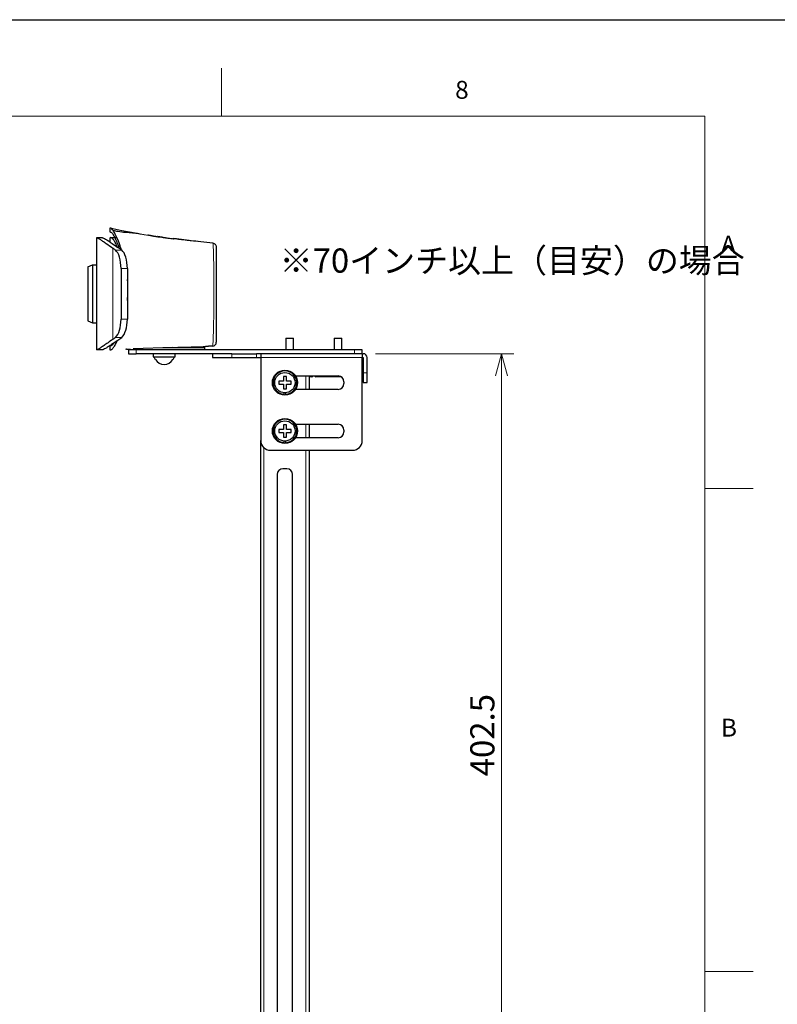
# Model space of a CAD drawing. Units: millimetres. Extents: x 0 to 4200, y 0 to 1485.
# Drawn here: x 1696 to 2088, y 976 to 1485 of the extents above; entities that cross this region are included whole.
import ezdxf

# ---------------------------------------------------------------- set-up
doc = ezdxf.new("R2010")
doc.units = ezdxf.units.MM
doc.header["$LTSCALE"] = 5
doc.styles.add('SLDTEXTSTYLE0', font='TXT', dxfattribs={"width": 0.7, "bigfont": 'bigfont'})
doc.dimstyles.new('SLDDIMSTYLE0', dxfattribs={"dimtxt": 12.5, "dimasz": 11.5, "dimexe": 0, "dimexo": 0.0625, "dimgap": 3.125, "dimtad": 2, "dimrnd": 1e-09, "dimzin": 12, "dimdsep": 46, "dimtxsty": 'SLDTEXTSTYLE0', "dimblk1": 'OPEN30', "dimblk2": 'OPEN30', "dimsah": 1, "dimcen": 0.09, "dimadec": 0, "dimazin": 3, "dimtfac": 1, "dimtofl": 0, "dimtmove": 0, "dimatfit": 3, "dimldrblk": 'OPEN30', "dimfxl": 1, "dimfrac": 2, "dimtolj": 1, "dimtzin": 12, "dimarcsym": 0})

# ---------------------------------------------------------------- blocks, each defined once
blk = doc.blocks.new('_Open30')
at = {"color": 0, "linetype": 'ByBlock', "lineweight": -2}
for p, q in [((-1, 0.267949), (0, 0)), ((0, 0), (-1, -0.267949)), ((0, 0), (-1, 0))]:
    blk.add_line(p, q, dxfattribs=at)
blk = doc.blocks.new('_D_16')
at = {"color": 7, "linetype": 'Continuous', "lineweight": 0, "transparency": 16777216}
for p, q in [((1879.62, 1312.2), (1951.12, 1312.2)), ((1944.77, 909.7), (1944.77, 1312.2)), ((1854.12, 909.7), (1951.12, 909.7))]:
    blk.add_line(p, q, dxfattribs=at)
at = {"color": 7, "linetype": 'Continuous', "lineweight": 18, "transparency": 16777216, "xscale": 11.5, "yscale": 11.5}
for p, rotation in [((1944.77, 1312.2), 90), ((1944.77, 909.7), 270)]:
    blk.add_blockref('_Open30', p, dxfattribs=dict(at, rotation=rotation))
at = {"color": 7, "linetype": 'Continuous', "lineweight": 18, "transparency": 16777216, "insert": (1928.65, 1093.53), "char_height": 12.5, "attachment_point": 1, "rotation": 90, "style": 'SLDTEXTSTYLE0'}
blk.add_mtext('402.5', dxfattribs=at)

msp = doc.modelspace()

# ---------------------------------------------------------------- linework, layer by layer
at = {"color": 7, "linetype": 'Continuous', "lineweight": 18}
for p, q in [((1800, 1435), (1800, 1460)), ((2050, 1435), (125, 1435)), ((2050, 1435), (2050, 50)), ((2075, 1242.5), (2050, 1242.5)), ((2050, 992.5), (2075, 992.5))]:
    msp.add_line(p, q, dxfattribs=at)
at = {"color": 7, "linetype": 'Continuous', "lineweight": 25}
for p, q in [((1742.265, 1377.204), (1742.265, 1375.204)), ((1742.781, 1377.074), (1742.265, 1377.204)), ((1735.265, 1372.204), (1735.265, 1314.204)), ((1735.39, 1372.204), (1735.265, 1372.204)), ((1738.394, 1372.204), (1735.39, 1372.204)), ((1742.265, 1372.204), (1742.265, 1370.001)), ((1745.851, 1372.204), (1742.501, 1372.204)), ((1764.153, 1373.188), (1761.785, 1373.497)), ((1764.148, 1373.148), (1763.961, 1373.175)), ((1764.079, 1373.158), (1764.148, 1373.148)), ((1774.023, 1371.815), (1774.322, 1371.778)), ((1774.023, 1371.815), (1774.323, 1371.777)), ((1774.023, 1371.815), (1774.321, 1371.778)), ((1774.023, 1371.815), (1774.323, 1371.777)), ((1774.023, 1371.815), (1774.317, 1371.778)), ((1774.023, 1371.815), (1774.317, 1371.778)), ((1774.023, 1371.815), (1774.321, 1371.778)), ((1774.023, 1371.815), (1774.32, 1371.778)), ((1774.023, 1371.815), (1774.314, 1371.779)), ((1774.023, 1371.815), (1774.312, 1371.779)), ((1774.023, 1371.815), (1774.316, 1371.778)), ((1774.023, 1371.815), (1774.315, 1371.778)), ((1774.023, 1371.815), (1774.315, 1371.779)), ((1774.023, 1371.815), (1774.315, 1371.778)), ((1774.023, 1371.815), (1774.313, 1371.779)), ((1774.023, 1371.815), (1774.313, 1371.779)), ((1774.023, 1371.815), (1774.314, 1371.779)), ((1774.023, 1371.815), (1774.319, 1371.778)), ((1774.023, 1371.815), (1774.32, 1371.778)), ((1774.023, 1371.815), (1774.317, 1371.778)), ((1774.023, 1371.815), (1774.316, 1371.778)), ((1774.023, 1371.815), (1774.318, 1371.778)), ((1774.023, 1371.815), (1774.311, 1371.779)), ((1774.023, 1371.815), (1774.323, 1371.777)), ((1774.023, 1371.815), (1774.321, 1371.778)), ((1774.023, 1371.815), (1774.322, 1371.778)), ((1774.82, 1371.715), (1775.2, 1371.668)), ((1774.82, 1371.715), (1775.2, 1371.668)), ((1774.82, 1371.715), (1775.2, 1371.668)), ((1774.82, 1371.715), (1775.2, 1371.668)), ((1774.82, 1371.715), (1775.2, 1371.668)), ((1774.821, 1371.715), (1775.2, 1371.668)), ((1774.821, 1371.715), (1775.2, 1371.668)), ((1774.821, 1371.715), (1775.2, 1371.668)), ((1774.821, 1371.715), (1775.2, 1371.668)), ((1774.821, 1371.715), (1775.2, 1371.668)), ((1774.821, 1371.715), (1775.2, 1371.668)), ((1774.822, 1371.715), (1775.2, 1371.668)), ((1774.822, 1371.715), (1775.2, 1371.668)), ((1774.823, 1371.715), (1775.2, 1371.668)), ((1774.823, 1371.715), (1775.2, 1371.668)), ((1774.823, 1371.715), (1775.2, 1371.668)), ((1774.823, 1371.715), (1775.2, 1371.668)), ((1774.823, 1371.715), (1775.2, 1371.668)), ((1774.823, 1371.715), (1775.2, 1371.668)), ((1774.824, 1371.715), (1775.2, 1371.668)), ((1774.824, 1371.715), (1775.2, 1371.668)), ((1774.824, 1371.715), (1775.2, 1371.668)), ((1774.824, 1371.715), (1775.2, 1371.668)), ((1774.824, 1371.715), (1775.2, 1371.668)), ((1774.825, 1371.715), (1775.2, 1371.668)), ((1774.825, 1371.715), (1775.2, 1371.668)), ((1775.604, 1371.618), (1775.2, 1371.668)), ((1775.372, 1371.647), (1775.2, 1371.668)), ((1781.785, 1370.884), (1775.341, 1371.726)), ((1730.765, 1357.204), (1733.265, 1358.204)), ((1730.765, 1357.204), (1730.765, 1329.204)), ((1733.265, 1358.204), (1735.265, 1358.204)), ((1733.265, 1358.204), (1733.265, 1328.204)), ((1747.99, 1356.318), (1747.99, 1330.091)), ((1751.265, 1356.318), (1751.265, 1330.091)), ((1751.522, 1344.794), (1751.522, 1344.943)), ((1730.765, 1329.204), (1733.265, 1328.204)), ((1733.265, 1328.204), (1735.265, 1328.204)), ((1833.265, 1320.204), (1833.265, 1314.204)), ((1833.265, 1320.204), (1835.265, 1320.204)), ((1835.265, 1320.204), (1837.265, 1320.204)), ((1837.265, 1314.204), (1837.265, 1320.204)), ((1858.265, 1320.204), (1858.265, 1314.204)), ((1858.265, 1320.204), (1862.265, 1320.204)), ((1862.265, 1314.204), (1862.265, 1320.204)), ((1742.265, 1316.204), (1742.265, 1314.204)), ((1753.265, 1314.204), (1753.265, 1314.604)), ((1774.765, 1315.387), (1754.265, 1314.641)), ((1755.765, 1314.695), (1755.765, 1314.204)), ((1774.765, 1315.387), (1774.765, 1315.387)), ((1777.927, 1315.502), (1790.427, 1315.957)), ((1791.265, 1315.204), (1791.265, 1315.997)), ((1791.265, 1314.204), (1791.265, 1315.204)), ((1795.338, 1316.134), (1793.265, 1316.059)), ((1793.265, 1316.059), (1793.265, 1316.059)), ((1735.39, 1314.204), (1735.265, 1314.204)), ((1738.394, 1314.204), (1735.39, 1314.204)), ((1751.765, 1314.204), (1751.765, 1312.204)), ((1755.765, 1314.204), (1751.765, 1314.204)), ((1751.765, 1312.204), (1755.765, 1312.204)), ((1868.765, 1314.204), (1755.765, 1314.204)), ((1795.265, 1312.204), (1755.765, 1312.204)), ((1764.515, 1312.204), (1764.515, 1310.604)), ((1764.515, 1310.604), (1776.015, 1310.604)), ((1776.015, 1310.604), (1776.015, 1312.204)), ((1795.265, 1312.204), (1795.265, 1310.204)), ((1805.265, 1312.204), (1795.265, 1312.204)), ((1795.265, 1310.204), (1805.265, 1310.204)), ((1805.265, 1312.204), (1818.086, 1312.204)), ((1805.265, 1310.204), (1818.086, 1310.204)), ((1820.265, 1312.204), (1818.086, 1312.204)), ((1818.086, 1310.204), (1820.265, 1310.204)), ((1872.765, 1312.204), (1820.265, 1312.204)), ((1820.265, 1312.204), (1820.265, 1310.204)), ((1820.265, 1310.204), (1820.265, 1267.204)), ((1872.765, 1314.204), (1868.765, 1314.204)), ((1872.765, 1312.204), (1872.765, 1314.204)), ((1872.765, 1312.204), (1872.765, 1310.204)), ((1872.765, 1312.204), (1873.265, 1312.204)), ((1872.765, 1267.204), (1872.765, 1310.204)), ((1872.765, 1310.204), (1873.265, 1310.204)), ((1873.265, 1310.204), (1873.265, 1302.204)), ((1875.265, 1302.204), (1875.265, 1310.204)), ((1765.725, 1309.104), (1765.685, 1309.104)), ((1774.845, 1309.104), (1774.806, 1309.104)), ((1838.242, 1300.704), (1860.265, 1300.704)), ((1845.265, 1300.704), (1845.265, 1293.704)), ((1845.432, 1300.204), (1845.265, 1300.204)), ((1846.112, 1300.204), (1845.432, 1300.204)), ((1846.765, 1300.204), (1846.112, 1300.204)), ((1849.419, 1300.204), (1848.765, 1300.204)), ((1850.099, 1300.204), (1849.419, 1300.204)), ((1853.959, 1300.204), (1850.099, 1300.204)), ((1856.881, 1300.204), (1853.959, 1300.204)), ((1861.923, 1300.204), (1856.881, 1300.204)), ((1873.265, 1302.204), (1873.265, 1297.204)), ((1875.265, 1297.204), (1875.265, 1302.204)), ((1832.015, 1297.954), (1831.643, 1297.954)), ((1831.643, 1296.454), (1832.015, 1296.454)), ((1832.015, 1298.327), (1832.015, 1297.954)), ((1832.015, 1296.454), (1832.015, 1296.082)), ((1833.515, 1297.954), (1833.515, 1298.327)), ((1833.888, 1297.954), (1833.515, 1297.954)), ((1833.515, 1296.082), (1833.515, 1296.454)), ((1833.515, 1296.454), (1833.888, 1296.454)), ((1863.265, 1297.704), (1863.265, 1296.704)), ((1873.265, 1297.204), (1875.265, 1297.204)), ((1832.265, 1291.978), (1832.265, 1291.125)), ((1833.265, 1291.125), (1833.265, 1291.978)), ((1860.265, 1293.704), (1838.242, 1293.704)), ((1838.242, 1275.704), (1860.265, 1275.704)), ((1845.265, 1275.704), (1845.265, 1268.704)), ((1832.015, 1272.954), (1831.643, 1272.954)), ((1831.643, 1271.454), (1832.015, 1271.454)), ((1832.015, 1273.327), (1832.015, 1272.954)), ((1832.015, 1271.454), (1832.015, 1271.082)), ((1833.515, 1272.954), (1833.515, 1273.327)), ((1833.888, 1272.954), (1833.515, 1272.954)), ((1833.515, 1271.082), (1833.515, 1271.454)), ((1833.515, 1271.454), (1833.888, 1271.454)), ((1860.265, 1268.704), (1838.242, 1268.704)), ((1863.265, 1272.704), (1863.265, 1271.704)), ((1820.265, 909.704), (1820.265, 1267.204)), ((1832.265, 1266.978), (1832.265, 1266.125)), ((1833.265, 1266.125), (1833.265, 1266.978)), ((1825.265, 1262.204), (1867.765, 1262.204)), ((1845.265, 1262.204), (1845.265, 909.704)), ((1828.765, 1249.704), (1828.765, 909.704)), ((1833.765, 1252.704), (1831.765, 1252.704)), ((1836.765, 909.704), (1836.765, 1249.704))]:
    msp.add_line(p, q, dxfattribs=at)
at = {"color": 8, "linetype": 'Continuous', "lineweight": 18}
for p, q in [((1775.336, 1371.689), (1795.474, 1369.392)), ((1784.265, 1370.602), (1784.265, 1370.602)), ((1743.656, 1366.817), (1743.656, 1319.592)), ((1748.32, 1365.768), (1745.045, 1365.768)), ((1751.265, 1356.318), (1747.99, 1356.318)), ((1751.265, 1330.091), (1747.99, 1330.091)), ((1748.32, 1320.641), (1745.045, 1320.641)), ((1750.265, 1314.495), (1752.883, 1314.59)), ((1755.265, 1314.204), (1755.265, 1314.677)), ((1769.759, 1315.204), (1791.265, 1315.204)), ((1795.338, 1316.134), (1795.339, 1316.134)), ((1755.765, 1312.204), (1755.765, 1314.204)), ((1805.265, 1310.204), (1805.265, 1312.204)), ((1818.086, 1312.204), (1818.086, 1310.204)), ((1872.765, 1310.204), (1820.265, 1310.204)), ((1868.765, 1314.204), (1868.765, 1312.204)), ((1843.665, 1300.704), (1843.665, 1293.704)), ((1875.265, 1302.204), (1873.265, 1302.204)), ((1843.665, 1275.704), (1843.665, 1268.704)), ((1821.865, 909.704), (1821.865, 1263.538)), ((1843.665, 1262.204), (1843.665, 909.704))]:
    msp.add_line(p, q, dxfattribs=at)
msp.add_lwpolyline([(0, 0), (0, 1485), (2100, 1485), (2100, 0), (0, 0)])
at = {"color": 7, "linetype": 'Continuous', "lineweight": 25, "flags": 128}
for points in [[(1742.265, 1375.204), (1742.265, 1375.204)], [(1795.474, 1369.392), (1795.474, 1369.392), (1795.474, 1369.392), (1795.474, 1369.392), (1795.474, 1369.392)], [(1742.265, 1316.204), (1742.265, 1316.204)], [(1750.777, 1314.512), (1750.792, 1314.512), (1750.923, 1314.517), (1751.148, 1314.525), (1751.444, 1314.536), (1751.775, 1314.548), (1752.106, 1314.56), (1752.398, 1314.571), (1752.619, 1314.579), (1752.743, 1314.584), (1752.765, 1314.584), (1752.765, 1314.584)]]:
    msp.add_lwpolyline(points, dxfattribs=at)
at = {"color": 8, "linetype": 'Continuous', "lineweight": 18, "flags": 128}
for points in [[(1795.339, 1316.134), (1795.338, 1316.134), (1795.338, 1316.134)], [(1850.307, 1300.704), (1850.303, 1300.607), (1850.291, 1300.513), (1850.272, 1300.427), (1850.246, 1300.351), (1850.214, 1300.289), (1850.178, 1300.242), (1850.139, 1300.214), (1850.099, 1300.204)], [(1854.167, 1300.704), (1854.163, 1300.607), (1854.151, 1300.513), (1854.132, 1300.427), (1854.106, 1300.351), (1854.074, 1300.289), (1854.038, 1300.242), (1853.999, 1300.214), (1853.959, 1300.204)]]:
    msp.add_lwpolyline(points, dxfattribs=at)
at = {"color": 7, "linetype": 'Continuous', "lineweight": 25}
for centre, radius in [((1832.765, 1297.204), 6.5), ((1832.765, 1297.204), 5.25), ((1832.765, 1272.204), 6.5), ((1832.765, 1272.204), 5.25)]:
    msp.add_circle(centre, radius, dxfattribs=at)
for centre, radius, start, end in [((1795.265, 1318.132), 2, 272.07004, 359.87219), ((1770.265, 1312.05), 5.445, 195.3921, 212.74421), ((1770.265, 1312.05), 5.445, 327.25579, 344.6079), ((1873.265, 1310.204), 2, 0, 90), ((1770.265, 1312.05), 5.412, 212.97023, 327.02977), ((1832.765, 1297.204), 6.1, 274.70165, 265.29835), ((1846.765, 1300.704), 0.5, 270, 0), ((1848.765, 1300.704), 0.5, 180, 270), ((1860.265, 1297.704), 3, 0, 90), ((1860.265, 1296.704), 3, 270, 0), ((1832.765, 1272.204), 6.1, 274.70165, 265.29835), ((1860.265, 1272.704), 3, 0, 90), ((1860.265, 1271.704), 3, 270, 0), ((1825.265, 1267.204), 5, 180, 270), ((1867.765, 1267.204), 5, 270, 0), ((1831.765, 1249.704), 3, 90, 180), ((1833.765, 1249.704), 3, 0, 90)]:
    msp.add_arc(centre, radius, start, end, dxfattribs=at)
at = {"color": 8, "linetype": 'Continuous', "lineweight": 18}
for centre, radius, start, end in [((1795.265, 1318.133), 2, 272.10334, 359.99949), ((1845.512, 1300.44), 0.249, 188.35623, 251.3003), ((1846.097, 1300.691), 0.486, 271.72907, 1.62361), ((1849.433, 1300.691), 0.486, 178.37596, 268.27091), ((1856.953, 1300.65), 0.452, 173.09717, 260.79519), ((1832.765, 1297.204), 1.35, 123.74899, 146.25101), ((1832.765, 1297.204), 1.35, 213.74899, 236.25101), ((1832.765, 1297.204), 1.35, 33.74899, 56.25101), ((1832.765, 1297.204), 1.35, 303.74899, 326.25101), ((1832.765, 1272.204), 1.35, 123.74899, 146.25101), ((1832.765, 1272.204), 1.35, 213.74899, 236.25101), ((1832.765, 1272.204), 1.35, 33.74899, 56.25101), ((1832.765, 1272.204), 1.35, 303.74899, 326.25101)]:
    msp.add_arc(centre, radius, start, end, dxfattribs=at)
at = {"color": 7, "linetype": 'Continuous', "lineweight": 25}
for centre, major_axis, start_param, end_param in [((1728.295, 1255.204), (0, 117), 5.9499492, 5.9785303), ((1743.614, 1356.318), (0, 10), 4.712389, 5.9499492), ((1731.57, 1255.204), (0, 117), 5.9499492, 5.9892896), ((1746.888, 1356.318), (0, 10), 4.712389, 5.9499492), ((1743.614, 1330.091), (0, 10), 3.4748287, 4.712389), ((1746.888, 1330.091), (0, 10), 3.4748287, 4.712389), ((1728.295, 1431.204), (0, 117), 3.4462476, 3.4748287), ((1731.57, 1431.204), (0, 117), 3.4354884, 3.4748287)]:
    msp.add_ellipse(centre, major_axis=major_axis, ratio=0.4376809, start_param=start_param, end_param=end_param, dxfattribs=at)
for points, knots in [([(1756.265, 1374.368), (1753.638, 1374.814), (1748.941, 1375.612), (1744.308, 1376.717), (1742.265, 1377.204)], [0, 0, 0, 0, 0.5592419, 1, 1, 1, 1]), ([(1748.218, 1365.843), (1747.918, 1366.786), (1747.175, 1369.12), (1745.939, 1372.103), (1744.655, 1374.757), (1743.519, 1376.588), (1743.03, 1376.91), (1742.781, 1377.074)], [0, 0, 0, 0, 0.141595, 0.3508089, 0.5598467, 0.7758524, 1, 1, 1, 1]), ([(1757.313, 1374.197), (1756.216, 1374.336), (1754.133, 1374.6), (1750.424, 1374.865), (1747.086, 1375.175), (1744.822, 1375.65), (1744.04, 1375.814)], [0, 0, 0, 0, 0.3184566, 0.6040988, 0.8632507, 1, 1, 1, 1]), ([(1735.39, 1372.204), (1735.546, 1372.167), (1735.858, 1372.092), (1736.897, 1371.496), (1738.373, 1370.539), (1740.509, 1369.068), (1742.503, 1367.641), (1743.656, 1366.817)], [0, 0, 0, 0, 0.1826976, 0.3654022, 0.5537667, 0.7421472, 1, 1, 1, 1]), ([(1738.394, 1372.204), (1738.553, 1372.167), (1738.872, 1372.093), (1739.932, 1371.506), (1741.436, 1370.562), (1743.515, 1369.179), (1745.38, 1367.893), (1746.404, 1367.188)], [0, 0, 0, 0, 0.1880872, 0.3761815, 0.5702373, 0.7643099, 1, 1, 1, 1]), ([(1742.265, 1375.204), (1742.324, 1375.196), (1742.412, 1375.185), (1742.966, 1374.968), (1743.58, 1374.345), (1744.456, 1372.907), (1745.567, 1370.537), (1746.454, 1368.428), (1746.914, 1366.984), (1746.987, 1366.756)], [0, 0, 0, 0, 0.2420055, 0.3647901, 0.4873133, 0.6466471, 0.8108246, 0.970086, 1, 1, 1, 1]), ([(1746.19, 1367.334), (1745.968, 1367.823), (1745.36, 1369.159), (1744.443, 1370.661), (1743.517, 1371.863), (1742.813, 1372.279), (1742.382, 1372.191), (1742.327, 1372.2), (1742.303, 1372.204)], [0, 0, 0, 0, 0.1023491, 0.2794739, 0.4645576, 0.654333, 0.8520072, 1, 1, 1, 1]), ([(1763.765, 1373.203), (1763.754, 1373.205), (1763.733, 1373.208), (1763.563, 1373.233), (1763.313, 1373.27), (1762.998, 1373.316), (1762.655, 1373.367), (1762.324, 1373.416), (1762.04, 1373.459), (1761.849, 1373.488), (1761.759, 1373.501), (1761.774, 1373.499), (1761.777, 1373.498)], [0, 0, 0, 0, 0.1059735, 0.2119318, 0.3183814, 0.4258972, 0.5344504, 0.6435605, 0.7524779, 0.8605149, 0.9673717, 1, 1, 1, 1]), ([(1763.962, 1373.189), (1766.721, 1372.782), (1770.506, 1372.224), (1774.305, 1371.803), (1775.336, 1371.689)], [0, 0, 0, 0, 0.7288362, 1, 1, 1, 1]), ([(1764.148, 1373.148), (1764.206, 1373.139), (1764.37, 1373.115), (1764.766, 1373.058), (1765.269, 1372.986), (1765.777, 1372.914), (1766.227, 1372.851), (1766.427, 1372.823), (1766.522, 1372.809)], [0, 0, 0, 0, 0.0985212, 0.2796515, 0.4625585, 0.646563, 0.8305106, 1, 1, 1, 1]), ([(1764.148, 1373.148), (1764.206, 1373.139), (1764.37, 1373.115), (1764.766, 1373.058), (1765.269, 1372.986), (1765.777, 1372.914), (1766.227, 1372.851), (1766.427, 1372.823), (1766.522, 1372.809)], [0, 0, 0, 0, 0.0984872, 0.2796227, 0.4625368, 0.6465483, 0.8305025, 1, 1, 1, 1]), ([(1764.148, 1373.148), (1764.206, 1373.139), (1764.37, 1373.115), (1764.766, 1373.058), (1765.269, 1372.986), (1765.777, 1372.914), (1766.227, 1372.851), (1766.427, 1372.823), (1766.522, 1372.809)], [0, 0, 0, 0, 0.098574, 0.2796937, 0.46259, 0.6465837, 0.8305205, 1, 1, 1, 1]), ([(1764.148, 1373.148), (1764.206, 1373.139), (1764.37, 1373.115), (1764.766, 1373.058), (1765.269, 1372.986), (1765.777, 1372.914), (1766.227, 1372.851), (1766.427, 1372.823), (1766.522, 1372.809)], [0, 0, 0, 0, 0.0984686, 0.279608, 0.4625259, 0.6465414, 0.8305009, 1, 1, 1, 1]), ([(1764.148, 1373.148), (1764.206, 1373.139), (1764.37, 1373.115), (1764.766, 1373.058), (1765.269, 1372.986), (1765.777, 1372.914), (1766.227, 1372.851), (1766.427, 1372.823), (1766.522, 1372.809)], [0, 0, 0, 0, 0.0984329, 0.2795793, 0.4625044, 0.646527, 0.8304923, 1, 1, 1, 1]), ([(1764.148, 1373.148), (1764.206, 1373.139), (1764.37, 1373.115), (1764.766, 1373.058), (1765.269, 1372.986), (1765.777, 1372.914), (1766.227, 1372.851), (1766.427, 1372.823), (1766.522, 1372.809)], [0, 0, 0, 0, 0.0984161, 0.279565, 0.4624942, 0.6465205, 0.8304909, 1, 1, 1, 1]), ([(1764.148, 1373.148), (1764.206, 1373.139), (1764.37, 1373.115), (1764.766, 1373.058), (1765.269, 1372.986), (1765.777, 1372.914), (1766.227, 1372.851), (1766.427, 1372.823), (1766.522, 1372.809)], [0, 0, 0, 0, 0.0983975, 0.2795514, 0.4624841, 0.6465143, 0.8304873, 1, 1, 1, 1]), ([(1764.148, 1373.148), (1764.206, 1373.139), (1764.37, 1373.115), (1764.766, 1373.058), (1765.269, 1372.986), (1765.777, 1372.914), (1766.227, 1372.851), (1766.427, 1372.823), (1766.522, 1372.809)], [0, 0, 0, 0, 0.09845, 0.2795934, 0.4625154, 0.6465349, 0.8304972, 1, 1, 1, 1]), ([(1764.148, 1373.148), (1764.206, 1373.139), (1764.37, 1373.115), (1764.766, 1373.058), (1765.269, 1372.986), (1765.777, 1372.914), (1766.227, 1372.851), (1766.427, 1372.823), (1766.522, 1372.809)], [0, 0, 0, 0, 0.0985924, 0.2797079, 0.4625999, 0.6465894, 0.8305245, 1, 1, 1, 1]), ([(1764.148, 1373.148), (1764.206, 1373.139), (1764.37, 1373.115), (1764.766, 1373.058), (1765.269, 1372.986), (1765.777, 1372.914), (1766.227, 1372.851), (1766.427, 1372.823), (1766.522, 1372.809)], [0, 0, 0, 0, 0.0985606, 0.2796805, 0.4625806, 0.6465781, 0.8305179, 1, 1, 1, 1]), ([(1764.148, 1373.148), (1764.206, 1373.139), (1764.37, 1373.115), (1764.766, 1373.058), (1765.269, 1372.986), (1765.777, 1372.914), (1766.227, 1372.851), (1766.427, 1372.823), (1766.522, 1372.809)], [0, 0, 0, 0, 0.0986115, 0.2797212, 0.462611, 0.6465981, 0.8305274, 1, 1, 1, 1]), ([(1764.148, 1373.148), (1764.206, 1373.139), (1764.37, 1373.115), (1764.766, 1373.058), (1765.269, 1372.986), (1765.777, 1372.914), (1766.227, 1372.851), (1766.427, 1372.823), (1766.522, 1372.809)], [0, 0, 0, 0, 0.0985062, 0.2796371, 0.4625482, 0.6465568, 0.8305076, 1, 1, 1, 1]), ([(1764.148, 1373.148), (1764.206, 1373.139), (1764.37, 1373.115), (1764.766, 1373.058), (1765.269, 1372.986), (1765.777, 1372.914), (1766.227, 1372.851), (1766.427, 1372.823), (1766.522, 1372.809)], [0, 0, 0, 0, 0.0985398, 0.2796636, 0.4625676, 0.6465681, 0.8305143, 1, 1, 1, 1]), ([(1764.149, 1373.148), (1764.206, 1373.139), (1764.37, 1373.115), (1764.766, 1373.058), (1765.269, 1372.986), (1765.777, 1372.914), (1766.227, 1372.851), (1766.427, 1372.823), (1766.522, 1372.809)], [0, 0, 0, 0, 0.0983276, 0.2794951, 0.4624416, 0.6464857, 0.8304725, 1, 1, 1, 1]), ([(1764.149, 1373.148), (1764.206, 1373.139), (1764.37, 1373.115), (1764.766, 1373.058), (1765.269, 1372.986), (1765.777, 1372.914), (1766.227, 1372.851), (1766.427, 1372.823), (1766.522, 1372.809)], [0, 0, 0, 0, 0.0982903, 0.2794658, 0.4624202, 0.6464723, 0.8304671, 1, 1, 1, 1]), ([(1764.149, 1373.148), (1764.207, 1373.139), (1764.37, 1373.115), (1764.766, 1373.058), (1765.269, 1372.986), (1765.777, 1372.914), (1766.227, 1372.851), (1766.427, 1372.823), (1766.522, 1372.809)], [0, 0, 0, 0, 0.0981867, 0.2793829, 0.4623582, 0.6464313, 0.8304478, 1, 1, 1, 1]), ([(1764.149, 1373.148), (1764.207, 1373.139), (1764.371, 1373.115), (1764.766, 1373.058), (1765.269, 1372.986), (1765.777, 1372.914), (1766.227, 1372.851), (1766.427, 1372.823), (1766.522, 1372.809)], [0, 0, 0, 0, 0.0980777, 0.2792955, 0.462293, 0.6463883, 0.8304268, 1, 1, 1, 1]), ([(1764.149, 1373.148), (1764.207, 1373.139), (1764.371, 1373.115), (1764.766, 1373.058), (1765.269, 1372.986), (1765.777, 1372.914), (1766.227, 1372.851), (1766.426, 1372.823), (1766.522, 1372.809)], [0, 0, 0, 0, 0.0981499, 0.2794285, 0.4624874, 0.6466446, 0.8307448, 1, 1, 1, 1]), ([(1764.149, 1373.148), (1764.207, 1373.139), (1764.371, 1373.115), (1764.766, 1373.058), (1765.269, 1372.986), (1765.777, 1372.914), (1766.227, 1372.851), (1766.427, 1372.823), (1766.522, 1372.809)], [0, 0, 0, 0, 0.0980955, 0.2793098, 0.4623036, 0.6463953, 0.8304302, 1, 1, 1, 1]), ([(1764.149, 1373.148), (1764.206, 1373.139), (1764.37, 1373.115), (1764.766, 1373.058), (1765.269, 1372.986), (1765.777, 1372.914), (1766.227, 1372.851), (1766.427, 1372.823), (1766.522, 1372.809)], [0, 0, 0, 0, 0.0982556, 0.2794373, 0.4623989, 0.6464581, 0.8304606, 1, 1, 1, 1]), ([(1764.149, 1373.148), (1764.206, 1373.139), (1764.37, 1373.115), (1764.766, 1373.058), (1765.269, 1372.986), (1765.777, 1372.914), (1766.227, 1372.851), (1766.427, 1372.823), (1766.522, 1372.809)], [0, 0, 0, 0, 0.0982199, 0.2794093, 0.4623778, 0.6464441, 0.8304531, 1, 1, 1, 1]), ([(1764.149, 1373.148), (1764.206, 1373.139), (1764.37, 1373.115), (1764.766, 1373.058), (1765.269, 1372.986), (1765.777, 1372.914), (1766.227, 1372.851), (1766.427, 1372.823), (1766.522, 1372.809)], [0, 0, 0, 0, 0.0982029, 0.279395, 0.4623671, 0.6464369, 0.8304499, 1, 1, 1, 1]), ([(1764.149, 1373.148), (1764.206, 1373.139), (1764.37, 1373.115), (1764.766, 1373.058), (1765.269, 1372.986), (1765.777, 1372.914), (1766.227, 1372.851), (1766.427, 1372.823), (1766.522, 1372.809)], [0, 0, 0, 0, 0.0982377, 0.2794236, 0.4623886, 0.6464513, 0.8304574, 1, 1, 1, 1]), ([(1764.149, 1373.148), (1764.207, 1373.139), (1764.37, 1373.115), (1764.766, 1373.058), (1765.269, 1372.986), (1765.777, 1372.914), (1766.227, 1372.851), (1766.427, 1372.823), (1766.522, 1372.809)], [0, 0, 0, 0, 0.098168, 0.2793678, 0.4623468, 0.6464238, 0.8304433, 1, 1, 1, 1]), ([(1764.149, 1373.148), (1764.206, 1373.139), (1764.37, 1373.115), (1764.766, 1373.058), (1765.269, 1372.986), (1765.777, 1372.914), (1766.227, 1372.851), (1766.427, 1372.823), (1766.522, 1372.809)], [0, 0, 0, 0, 0.0982733, 0.2794519, 0.4624095, 0.6464649, 0.8304642, 1, 1, 1, 1]), ([(1764.149, 1373.148), (1764.206, 1373.139), (1764.37, 1373.115), (1764.766, 1373.058), (1765.269, 1372.986), (1765.777, 1372.914), (1766.227, 1372.851), (1766.427, 1372.823), (1766.522, 1372.809)], [0, 0, 0, 0, 0.0983804, 0.2795373, 0.4624731, 0.6465064, 0.8304824, 1, 1, 1, 1]), ([(1764.149, 1373.148), (1764.206, 1373.139), (1764.37, 1373.115), (1764.766, 1373.058), (1765.269, 1372.986), (1765.777, 1372.914), (1766.227, 1372.851), (1766.427, 1372.823), (1766.522, 1372.809)], [0, 0, 0, 0, 0.0983089, 0.2794803, 0.462431, 0.646479, 0.8304709, 1, 1, 1, 1]), ([(1764.149, 1373.148), (1764.207, 1373.139), (1764.371, 1373.115), (1764.766, 1373.058), (1765.269, 1372.986), (1765.777, 1372.914), (1766.227, 1372.851), (1766.427, 1372.823), (1766.522, 1372.809)], [0, 0, 0, 0, 0.09806, 0.2792814, 0.4622824, 0.6463814, 0.8304234, 1, 1, 1, 1]), ([(1769.265, 1372.433), (1769.249, 1372.435), (1769.216, 1372.44), (1768.961, 1372.474), (1768.585, 1372.525), (1768.112, 1372.589), (1767.601, 1372.66), (1767.125, 1372.725), (1766.884, 1372.759), (1766.776, 1372.774)], [0, 0, 0, 0, 0.1449901, 0.2899597, 0.4354978, 0.5822744, 0.7302611, 0.8789116, 1, 1, 1, 1]), ([(1769.023, 1372.466), (1769.119, 1372.453), (1769.32, 1372.426), (1769.766, 1372.366), (1770.271, 1372.299), (1770.78, 1372.232), (1771.231, 1372.173), (1771.569, 1372.129), (1771.742, 1372.106), (1771.759, 1372.104), (1771.765, 1372.103)], [0, 0, 0, 0, 0.1212933, 0.2531878, 0.3861981, 0.5198968, 0.653563, 0.7865009, 0.9183529, 1, 1, 1, 1]), ([(1769.171, 1372.446), (1769.222, 1372.439), (1769.38, 1372.418), (1769.768, 1372.366), (1770.271, 1372.299), (1770.777, 1372.232), (1771.203, 1372.176), (1771.386, 1372.153), (1771.465, 1372.142)], [0, 0, 0, 0, 0.0908157, 0.2803895, 0.4715678, 0.6637356, 0.8558552, 1, 1, 1, 1]), ([(1784.265, 1370.602), (1782.865, 1370.761), (1780.364, 1371.044), (1777.865, 1371.344), (1776.765, 1371.476)], [0, 0, 0, 0, 0.5599791, 1, 1, 1, 1]), ([(1778.765, 1371.236), (1778.754, 1371.238), (1778.732, 1371.24), (1778.562, 1371.26), (1778.31, 1371.29), (1777.995, 1371.328), (1777.652, 1371.369), (1777.322, 1371.409), (1777.04, 1371.443), (1776.849, 1371.466), (1776.759, 1371.477), (1776.774, 1371.475), (1776.777, 1371.475)], [0, 0, 0, 0, 0.1064558, 0.2128992, 0.3196774, 0.4271612, 0.5353272, 0.6438471, 0.7522357, 0.8600421, 0.9670781, 1, 1, 1, 1]), ([(1795.474, 1369.392), (1793.381, 1369.613), (1789.643, 1370.006), (1785.908, 1370.42), (1784.265, 1370.602)], [0, 0, 0, 0, 0.5601608, 1, 1, 1, 1]), ([(1795.475, 1369.392), (1795.474, 1369.392), (1795.474, 1369.392), (1795.474, 1369.392), (1795.474, 1369.392)], [0, 0, 0, 0, 0.837083, 1, 1, 1, 1]), ([(1795.475, 1369.392), (1795.696, 1369.347), (1796.138, 1369.255), (1796.698, 1368.85), (1797.061, 1368.344), (1797.239, 1367.841), (1797.257, 1367.538), (1797.265, 1367.403)], [0, 0, 0, 0, 0.2299531, 0.4599148, 0.6898694, 0.8611044, 1, 1, 1, 1]), ([(1797.265, 1367.403), (1797.265, 1367.382), (1797.265, 1367.317), (1797.265, 1366.533), (1797.265, 1364.741), (1797.265, 1362.186), (1797.265, 1359.324), (1797.265, 1356.131), (1797.265, 1353.034), (1797.265, 1349.784), (1797.265, 1346.398), (1797.265, 1342.898), (1797.265, 1339.428), (1797.265, 1336.255), (1797.265, 1333.25), (1797.265, 1330.171), (1797.265, 1327.116), (1797.265, 1324.036), (1797.265, 1321.386), (1797.265, 1319.435), (1797.265, 1318.267), (1797.265, 1318.178), (1797.265, 1318.133)], [0, 0, 0, 0, 0.0325355, 0.1026612, 0.1745246, 0.2326433, 0.2922522, 0.3360261, 0.3809049, 0.4172585, 0.4546108, 0.4963696, 0.5317784, 0.5683045, 0.6036855, 0.6399048, 0.6889012, 0.739306, 0.8036796, 0.8698929, 0.9343127, 1, 1, 1, 1]), ([(1751.522, 1344.943), (1751.512, 1346.814), (1751.503, 1348.749), (1751.273, 1350.582), (1751.265, 1350.643)], [0, 0, 0, 0, 0.9665191, 1, 1, 1, 1]), ([(1751.265, 1339.662), (1751.354, 1340.641), (1751.507, 1342.334), (1751.517, 1344.064), (1751.522, 1344.794)], [0, 0, 0, 0, 0.577529, 1, 1, 1, 1]), ([(1743.656, 1319.592), (1742.825, 1318.997), (1741.165, 1317.808), (1739.124, 1316.381), (1737.467, 1315.273), (1736.053, 1314.402), (1735.633, 1314.277), (1735.39, 1314.204)], [0, 0, 0, 0, 0.1830659, 0.3661149, 0.5541893, 0.7422498, 1, 1, 1, 1]), ([(1746.404, 1319.221), (1745.722, 1318.751), (1744.359, 1317.81), (1742.626, 1316.636), (1741.141, 1315.659), (1739.873, 1314.871), (1738.873, 1314.315), (1738.554, 1314.241), (1738.394, 1314.204)], [0, 0, 0, 0, 0.1542857, 0.3085635, 0.4656618, 0.6227528, 0.8106403, 1, 1, 1, 1]), ([(1742.265, 1314.204), (1742.316, 1314.208), (1742.392, 1314.214), (1742.871, 1314.217), (1743.427, 1314.516), (1744.276, 1315.601), (1745.225, 1317.132), (1745.87, 1318.544), (1746.076, 1318.996)], [0, 0, 0, 0, 0.2608858, 0.3924751, 0.5238397, 0.7132968, 0.9083009, 1, 1, 1, 1]), ([(1744.194, 1317.703), (1744.042, 1317.453), (1743.617, 1316.753), (1743.094, 1316.313), (1742.437, 1316.151), (1742.334, 1316.183), (1742.265, 1316.204)], [0, 0, 0, 0, 0.1200432, 0.3372428, 0.554843, 1, 1, 1, 1]), ([(1742.265, 1316.404), (1742.332, 1316.384), (1742.432, 1316.353), (1743.091, 1316.498), (1743.577, 1316.857), (1743.952, 1317.452), (1744.049, 1317.605)], [0, 0, 0, 0, 0.4566018, 0.6883756, 0.9196488, 1, 1, 1, 1]), ([(1750.892, 1314.516), (1750.882, 1314.516), (1750.805, 1314.513), (1750.761, 1314.511), (1750.774, 1314.512), (1750.777, 1314.512)], [0, 0, 0, 0, 0.1082333, 0.7884675, 1, 1, 1, 1]), ([(1774.765, 1315.387), (1774.798, 1315.388), (1774.865, 1315.391), (1775.381, 1315.409), (1776.142, 1315.437), (1777.036, 1315.47), (1777.651, 1315.492), (1777.927, 1315.502)], [0, 0, 0, 0, 0.2074074, 0.4148131, 0.6222835, 0.829884, 1, 1, 1, 1]), ([(1790.427, 1315.957), (1790.762, 1315.969), (1791.433, 1315.993), (1792.303, 1316.025), (1792.939, 1316.048), (1793.231, 1316.058), (1793.257, 1316.059), (1793.265, 1316.059)], [0, 0, 0, 0, 0.2225073, 0.4450172, 0.6674514, 0.8897446, 1, 1, 1, 1]), ([(1833.515, 1300.354), (1833.265, 1300.354), (1832.765, 1300.354), (1832.265, 1300.354), (1832.015, 1300.354)], [0, 0, 0, 0, 0.4999988, 1, 1, 1, 1]), ([(1832.015, 1300.354), (1832.015, 1300.08), (1832.015, 1299.44), (1832.015, 1298.732), (1832.015, 1298.327)], [0, 0, 0, 0, 0.4273211, 1, 1, 1, 1]), ([(1833.515, 1298.327), (1833.515, 1298.732), (1833.515, 1299.44), (1833.515, 1300.08), (1833.515, 1300.354)], [0, 0, 0, 0, 0.5726789, 1, 1, 1, 1]), ([(1831.643, 1297.954), (1831.237, 1297.954), (1830.53, 1297.954), (1829.889, 1297.954), (1829.615, 1297.954)], [0, 0, 0, 0, 0.572691, 1, 1, 1, 1]), ([(1829.615, 1296.454), (1829.889, 1296.454), (1830.53, 1296.454), (1831.237, 1296.454), (1831.643, 1296.454)], [0, 0, 0, 0, 0.427309, 1, 1, 1, 1]), ([(1832.015, 1296.082), (1832.015, 1295.677), (1832.015, 1294.969), (1832.015, 1294.328), (1832.015, 1294.054)], [0, 0, 0, 0, 0.5726789, 1, 1, 1, 1]), ([(1832.015, 1294.054), (1832.265, 1294.054), (1832.765, 1294.054), (1833.265, 1294.054), (1833.515, 1294.054)], [0, 0, 0, 0, 0.5000012, 1, 1, 1, 1]), ([(1833.515, 1294.054), (1833.515, 1294.328), (1833.515, 1294.969), (1833.515, 1295.677), (1833.515, 1296.082)], [0, 0, 0, 0, 0.4273211, 1, 1, 1, 1]), ([(1835.915, 1297.954), (1835.641, 1297.954), (1835, 1297.954), (1834.293, 1297.954), (1833.888, 1297.954)], [0, 0, 0, 0, 0.4273098, 1, 1, 1, 1]), ([(1833.888, 1296.454), (1834.293, 1296.454), (1835, 1296.454), (1835.641, 1296.454), (1835.915, 1296.454)], [0, 0, 0, 0, 0.5726902, 1, 1, 1, 1]), ([(1833.515, 1275.354), (1833.265, 1275.354), (1832.765, 1275.354), (1832.265, 1275.354), (1832.015, 1275.354)], [0, 0, 0, 0, 0.4999988, 1, 1, 1, 1]), ([(1832.015, 1275.354), (1832.015, 1275.08), (1832.015, 1274.44), (1832.015, 1273.732), (1832.015, 1273.327)], [0, 0, 0, 0, 0.427306, 1, 1, 1, 1]), ([(1833.515, 1273.327), (1833.515, 1273.732), (1833.515, 1274.44), (1833.515, 1275.08), (1833.515, 1275.354)], [0, 0, 0, 0, 0.572694, 1, 1, 1, 1]), ([(1831.643, 1272.954), (1831.237, 1272.954), (1830.53, 1272.954), (1829.889, 1272.954), (1829.615, 1272.954)], [0, 0, 0, 0, 0.572691, 1, 1, 1, 1]), ([(1829.615, 1271.454), (1829.889, 1271.454), (1830.53, 1271.454), (1831.237, 1271.454), (1831.643, 1271.454)], [0, 0, 0, 0, 0.427309, 1, 1, 1, 1]), ([(1832.015, 1271.082), (1832.015, 1270.677), (1832.015, 1269.969), (1832.015, 1269.328), (1832.015, 1269.054)], [0, 0, 0, 0, 0.5726789, 1, 1, 1, 1]), ([(1832.015, 1269.054), (1832.265, 1269.054), (1832.765, 1269.054), (1833.265, 1269.054), (1833.515, 1269.054)], [0, 0, 0, 0, 0.5000012, 1, 1, 1, 1]), ([(1833.515, 1269.054), (1833.515, 1269.328), (1833.515, 1269.969), (1833.515, 1270.677), (1833.515, 1271.082)], [0, 0, 0, 0, 0.4273211, 1, 1, 1, 1]), ([(1835.915, 1272.954), (1835.641, 1272.954), (1835, 1272.954), (1834.293, 1272.954), (1833.888, 1272.954)], [0, 0, 0, 0, 0.4273098, 1, 1, 1, 1]), ([(1833.888, 1271.454), (1834.293, 1271.454), (1835, 1271.454), (1835.641, 1271.454), (1835.915, 1271.454)], [0, 0, 0, 0, 0.5726902, 1, 1, 1, 1])]:
    msp.add_open_spline(points, degree=3, knots=knots, dxfattribs=at)
at = {"color": 8, "linetype": 'Continuous', "lineweight": 18}
for points, knots in [([(1742.781, 1377.074), (1746.039, 1376.35), (1752.545, 1374.905), (1759.637, 1373.783), (1763.444, 1373.26), (1763.962, 1373.189)], [0, 0, 0, 0, 0.4642432, 0.9270182, 1, 1, 1, 1]), ([(1763.765, 1373.203), (1762.365, 1373.411), (1759.862, 1373.783), (1757.365, 1374.189), (1756.265, 1374.368)], [0, 0, 0, 0, 0.5596177, 1, 1, 1, 1]), ([(1761.785, 1373.497), (1761.345, 1373.564), (1760.467, 1373.697), (1759.106, 1373.909), (1758.145, 1374.062), (1757.781, 1374.121), (1757.725, 1374.13)], [0, 0, 0, 0, 0.3142826, 0.6285284, 0.9433388, 1, 1, 1, 1]), ([(1757.725, 1374.13), (1757.848, 1374.11), (1758.292, 1374.038), (1759.336, 1373.873), (1760.626, 1373.673), (1761.423, 1373.552), (1761.785, 1373.497)], [0, 0, 0, 0, 0.1180791, 0.4271382, 0.7395003, 1, 1, 1, 1]), ([(1784.265, 1370.602), (1784.221, 1370.607), (1784.134, 1370.617), (1783.45, 1370.694), (1782.609, 1370.789), (1781.996, 1370.86), (1781.785, 1370.884)], [0, 0, 0, 0, 0.2835075, 0.5669906, 0.8512495, 1, 1, 1, 1]), ([(1795.338, 1316.134), (1795.338, 1316.134), (1795.338, 1316.134), (1795.459, 1316.389), (1795.541, 1317.542), (1795.647, 1319.582), (1795.738, 1322.384), (1795.821, 1325.697), (1795.887, 1328.976), (1795.941, 1332.33), (1795.983, 1335.594), (1796.015, 1339.083), (1796.034, 1342.896), (1796.035, 1346.735), (1796.018, 1350.442), (1795.989, 1353.963), (1795.948, 1357.33), (1795.892, 1360.746), (1795.825, 1363.819), (1795.741, 1366.531), (1795.645, 1368.447), (1795.552, 1369.293), (1795.493, 1369.368), (1795.475, 1369.392)], [0, 0, 0, 0, 0.0000006, 0.0600163, 0.1200189, 0.1851904, 0.2502941, 0.3006251, 0.3508977, 0.3877218, 0.424523, 0.4619209, 0.4993058, 0.5427631, 0.5808187, 0.618901, 0.6639672, 0.7090799, 0.7679944, 0.8269752, 0.8973699, 0.9678045, 1, 1, 1, 1]), ([(1795.339, 1316.134), (1795.338, 1316.134), (1795.338, 1316.134), (1795.338, 1316.134), (1795.338, 1316.134)], [0, 0, 0, 0, 0.9999275, 1, 1, 1, 1])]:
    msp.add_open_spline(points, degree=3, knots=knots, dxfattribs=at)
at = {"color": 7, "linetype": 'Continuous', "lineweight": 25}
for points in [[(1829.615, 1297.954), (1829.615, 1297.704), (1829.615, 1297.204), (1829.615, 1296.704), (1829.615, 1296.454)], [(1835.915, 1296.454), (1835.915, 1296.704), (1835.915, 1297.204), (1835.915, 1297.704), (1835.915, 1297.954)], [(1829.615, 1272.954), (1829.615, 1272.704), (1829.615, 1272.204), (1829.615, 1271.704), (1829.615, 1271.454)], [(1835.915, 1271.454), (1835.915, 1271.704), (1835.915, 1272.204), (1835.915, 1272.704), (1835.915, 1272.954)]]:
    msp.add_open_spline(points, degree=3, dxfattribs=at)

# ---------------------------------------------------------------- texts
at = {"color": 7, "linetype": 'Continuous', "lineweight": 0, "attachment_point": 1, "style": 'SLDTEXTSTYLE0'}
for s, insert, char_height in [('8', (1920.833, 1453.34), 9.26), ('A', (2058.333, 1373.34), 9.26), ('※70インチ以上（目安）の場合', (1830.029, 1366.625), 12.5), ('B', (2058.333, 1123.34), 9.26)]:
    msp.add_mtext(s, dxfattribs=dict(at, insert=insert, char_height=char_height))

# ---------------------------------------------------------------- dimensions: what is measured, and where the dimension line sits
at = {"color": 7, "linetype": 'Continuous', "lineweight": 18}
dim = msp.add_linear_dim(base=(1944.765, 1312.204), p1=(1847.765, 909.704), p2=(1873.265, 1312.204), angle=90, dimstyle='SLDDIMSTYLE0', dxfattribs=at)
dim.commit()
dim.dimension.update_dxf_attribs({"geometry": '_D_16', "text_midpoint": (1944.765, 1110.954), "dimtype": 160})

doc.saveas('drawing.dxf')
